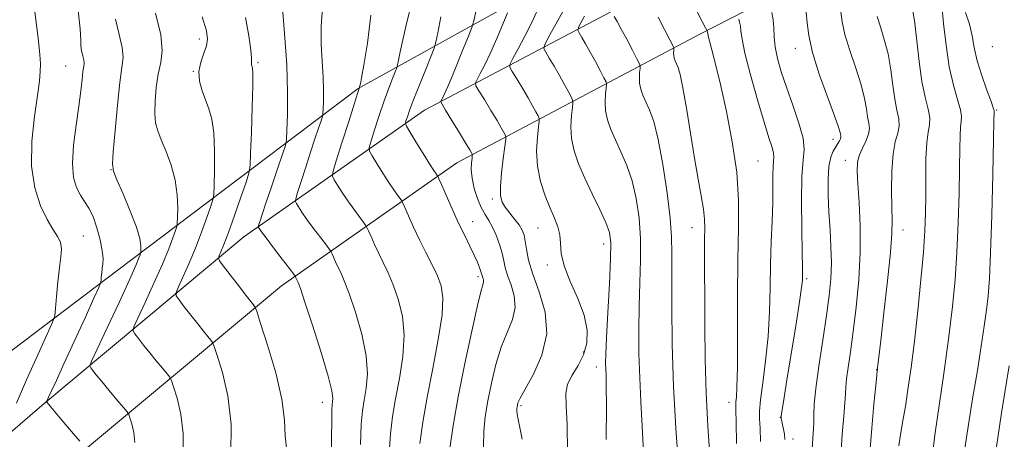
# Model space of a CAD drawing. Extents: x 2127300 to 2130200, y 304800 to 307700.
# Drawn here: x 2128185 to 2128383, y 307148 to 307233 of the extents above; entities that cross this region are included whole.
import ezdxf

# ---------------------------------------------------------------- set-up
doc = ezdxf.new("R2010")
doc.units = 0
doc.header["$MEASUREMENT"] = 0
for name, color, linetype, lineweight in [('BREAKLINE DTM HARD', 7, 'Continuous', 0), ('CONTOUR INDEX', 41, 'Continuous', 13), ('CONTOUR INTERMEDIATE', 44, 'Continuous', 0), ('SPOT ELEVATION DTM', 2, 'Continuous', 13)]:
    doc.layers.add(name, color=color, linetype=linetype, lineweight=lineweight)

msp = doc.modelspace()

# ---------------------------------------------------------------- linework, layer by layer
at = {"layer": 'BREAKLINE DTM HARD'}
for points in [[(2128522.21, 307363.3, 1008.06), (2128495.09, 307342.79, 1017.03), (2128456.71, 307323.31, 1026.88), (2128416.2, 307302.54, 1037.69), (2128364.03, 307277.7, 1052.07), (2128311.22, 307251.36, 1070.79), (2128252.91, 307219.05, 1086.07), (2128204.6, 307182.53, 1099.25), (2128153.54, 307143.87, 1110.26), (2128103.18, 307088.65, 1119.72), (2128050.22, 307045.31, 1130.23), (2127988.55, 307002.79, 1134.52), (2127923.44, 306970.46, 1137.2), (2127871.9, 306945.19, 1137.47), (2127818.66, 306921.82, 1142.23), (2127775.13, 306914.43, 1148.25), (2127722.01, 306913.17, 1153.35), (2127696.48, 306922.42, 1154.55), (2127683.45, 306938.94, 1154.78)], [(2127700.34, 306910.28, 1152.46), (2127736.66, 306903, 1148.45), (2127775.62, 306902.94, 1143.2), (2127813.32, 306908.65, 1137.89), (2127854.5, 306923.45, 1134.66), (2127902.23, 306947.75, 1133.82), (2127966.83, 306984.07, 1132.78), (2128021.95, 307016.24, 1129.6), (2128061.63, 307045.25, 1124.67), (2128110.13, 307085.43, 1117.54), (2128148.96, 307120.63, 1109.33), (2128189.23, 307155.21, 1100.22), (2128229.92, 307189.17, 1090.78), (2128266.31, 307214.67, 1080.93), (2128316.1, 307241.04, 1066.43), (2128381.33, 307274.48, 1044.96), (2128431.74, 307300.65, 1029.51), (2128490.16, 307333.86, 1015.93), (2128528.42, 307355.65, 1003.63)], [(2127697.9, 306898.12, 1152.46), (2127735.42, 306890.6, 1148.45), (2127776.54, 306890.54, 1143.2), (2127816.37, 306896.57, 1137.89), (2127859.43, 306912.05, 1134.66), (2127908.08, 306936.82, 1133.82), (2127972.99, 306973.31, 1132.78), (2128028.75, 307005.85, 1129.6), (2128069.25, 307035.46, 1124.67), (2128118.25, 307076.06, 1117.54), (2128157.16, 307111.33, 1109.33), (2128197.24, 307145.75, 1100.22), (2128237.46, 307179.32, 1090.78), (2128272.79, 307204.07, 1080.93), (2128321.83, 307230.04, 1066.43), (2128387.02, 307263.46, 1044.96), (2128437.66, 307289.75, 1029.51), (2128496.29, 307323.08, 1015.93), (2128534.56, 307344.87, 1003.63)]]:
    msp.add_polyline3d(points, dxfattribs=at)
at = {"layer": 'CONTOUR INDEX', "flags": 128}
for points, elevation in [([(2128196.873, 307148.072), (2128195.23, 307150.013), (2128193.291, 307152.304), (2128191.629, 307154.27), (2128190.674, 307155.402), (2128190.293, 307155.858), (2128190.208, 307155.963), (2128190.203, 307156.023), (2128190.305, 307156.267), (2128190.601, 307156.902), (2128191.186, 307158.151), (2128192.176, 307160.284), (2128193.694, 307163.587), (2128195.756, 307168.102), (2128197.941, 307172.901), (2128199.721, 307176.815), (2128200.708, 307179.002), (2128201.083, 307179.935), (2128201.167, 307180.412), (2128201.226, 307181.075), (2128201.312, 307181.936), (2128201.422, 307182.848), (2128201.535, 307183.736), (2128201.565, 307184.814), (2128201.407, 307186.369), (2128200.987, 307188.556), (2128200.352, 307191.018), (2128199.579, 307193.268), (2128198.738, 307194.955), (2128197.871, 307196.272), (2128197.012, 307197.547), (2128196.219, 307199.093), (2128195.63, 307201.158), (2128195.405, 307203.976), (2128195.638, 307207.639), (2128196.152, 307211.678), (2128196.704, 307215.485), (2128197.103, 307218.564), (2128197.36, 307220.87), (2128197.537, 307222.471), (2128197.677, 307223.474), (2128197.749, 307224.144), (2128197.698, 307224.785), (2128197.504, 307225.63), (2128197.262, 307226.615), (2128197.101, 307227.604), (2128197.073, 307228.71), (2128196.945, 307231.043), (2128196.408, 307235.958)], 1100), ([(2128247.571, 307144.009), (2128247.578, 307148.676), (2128247.594, 307152.225), (2128247.629, 307154.337), (2128247.687, 307155.402), (2128247.772, 307155.989), (2128247.839, 307156.687), (2128247.65, 307158.17), (2128246.918, 307161.136), (2128245.488, 307165.915), (2128243.748, 307171.379), (2128242.217, 307176.035), (2128241.288, 307178.764), (2128240.849, 307179.959), (2128240.66, 307180.386), (2128240.523, 307180.678), (2128240.406, 307180.938), (2128240.322, 307181.131), (2128240.234, 307181.292), (2128239.917, 307181.722), (2128239.101, 307182.792), (2128237.64, 307184.7), (2128235.904, 307186.976), (2128234.386, 307188.978), (2128233.464, 307190.218), (2128233.038, 307190.817), (2128232.887, 307191.049), (2128232.833, 307191.166), (2128232.851, 307191.329), (2128232.956, 307191.677), (2128233.18, 307192.379), (2128233.615, 307193.709), (2128234.369, 307195.97), (2128235.481, 307199.261), (2128236.7, 307202.855), (2128237.709, 307205.82), (2128238.272, 307207.557), (2128238.499, 307208.79), (2128238.584, 307210.576), (2128238.671, 307213.752), (2128238.693, 307218.27), (2128238.535, 307223.861), (2128238.128, 307230.124), (2128237.606, 307236.128)], 1090), ([(2128278.167, 307146.871), (2128278.204, 307150.051), (2128278.5, 307153.018), (2128279.022, 307156.157), (2128279.742, 307159.723), (2128280.649, 307163.456), (2128281.737, 307166.964), (2128282.945, 307169.956), (2128283.988, 307172.542), (2128284.526, 307174.934), (2128284.341, 307177.28), (2128283.703, 307179.493), (2128283.006, 307181.422), (2128282.546, 307182.988), (2128282.234, 307184.384), (2128281.884, 307185.875), (2128281.354, 307187.637), (2128280.679, 307189.488), (2128279.939, 307191.158), (2128279.199, 307192.476), (2128278.46, 307193.668), (2128277.711, 307195.061), (2128276.96, 307196.879), (2128276.303, 307198.941), (2128275.856, 307200.965), (2128275.697, 307202.707), (2128275.735, 307204.076), (2128275.84, 307205.021), (2128275.905, 307205.528), (2128275.914, 307205.744), (2128275.874, 307205.853), (2128275.76, 307206.063), (2128275.407, 307206.665), (2128274.618, 307207.977), (2128273.302, 307210.142), (2128271.789, 307212.622), (2128270.514, 307214.708), (2128269.809, 307215.882), (2128269.587, 307216.383), (2128269.658, 307216.64), (2128269.887, 307217.077), (2128270.359, 307218.089), (2128271.216, 307220.064), (2128272.509, 307223.168), (2128273.943, 307226.66), (2128275.133, 307229.577), (2128275.816, 307231.31), (2128276.21, 307232.666), (2128276.651, 307234.809)], 1080), ([(2128317.381, 307142.999), (2128316.863, 307150.649), (2128316.413, 307159.062), (2128316.15, 307167.535), (2128316.049, 307175.293), (2128316.052, 307181.542), (2128316.087, 307185.849), (2128316.029, 307189.206), (2128315.738, 307192.965), (2128315.122, 307198.056), (2128314.272, 307203.727), (2128313.329, 307208.802), (2128312.413, 307212.39), (2128311.575, 307214.734), (2128310.846, 307216.357), (2128310.257, 307217.708), (2128309.83, 307218.934), (2128309.586, 307220.104), (2128309.527, 307221.254), (2128309.586, 307222.283), (2128309.677, 307223.052), (2128309.706, 307223.521), (2128309.54, 307224.033), (2128309.036, 307225.028), (2128308.12, 307226.784), (2128306.984, 307228.944), (2128305.891, 307230.991), (2128305.049, 307232.511), (2128304.469, 307233.514)], 1070), ([(2128344.309, 307146.417), (2128344.435, 307148.695), (2128344.548, 307150.472), (2128344.617, 307151.973), (2128344.64, 307153.482), (2128344.733, 307155.509), (2128345.041, 307158.624), (2128345.651, 307163.142), (2128346.426, 307168.367), (2128347.171, 307173.353), (2128347.723, 307177.39), (2128348.056, 307180.726), (2128348.176, 307183.849), (2128348.101, 307187.147), (2128347.91, 307190.612), (2128347.693, 307194.138), (2128347.537, 307197.592), (2128347.508, 307200.743), (2128347.666, 307203.335), (2128348.041, 307205.19), (2128348.547, 307206.445), (2128349.064, 307207.319), (2128349.493, 307207.993), (2128349.806, 307208.522), (2128349.997, 307208.925), (2128350.066, 307209.229), (2128350.052, 307209.487), (2128350.002, 307209.763), (2128349.916, 307210.2), (2128349.592, 307211.281), (2128348.783, 307213.568), (2128347.365, 307217.367), (2128345.718, 307221.949), (2128344.349, 307226.322), (2128343.622, 307229.725), (2128343.324, 307232.294), (2128343.101, 307234.396)], 1060), ([(2128374.793, 307144.818), (2128375.632, 307150.545), (2128376.617, 307156.592), (2128377.57, 307162.306), (2128378.346, 307167.166), (2128378.942, 307171.172), (2128379.391, 307174.459), (2128379.727, 307177.331), (2128379.99, 307180.782), (2128380.223, 307185.975), (2128380.453, 307193.522), (2128380.663, 307201.823), (2128380.822, 307208.727), (2128380.908, 307212.633), (2128380.941, 307214.159), (2128380.951, 307214.471), (2128380.938, 307214.613), (2128380.777, 307215.121), (2128380.315, 307216.402), (2128379.471, 307218.706), (2128378.455, 307221.638), (2128377.549, 307224.64), (2128376.95, 307227.286), (2128376.499, 307229.659), (2128375.954, 307231.972), (2128375.151, 307234.353)], 1050)]:
    msp.add_lwpolyline(points, dxfattribs=dict(at, elevation=elevation))
at = {"layer": 'CONTOUR INTERMEDIATE', "flags": 128}
for points, elevation in [([(2128302.865, 307148.404), (2128302.89, 307155.047), (2128302.87, 307159.152), (2128302.819, 307161.313), (2128302.766, 307162.506), (2128302.742, 307163.665), (2128302.785, 307165.545), (2128302.935, 307168.856), (2128303.207, 307173.95), (2128303.515, 307179.737), (2128303.747, 307184.766), (2128303.79, 307188.001), (2128303.515, 307190.077), (2128302.793, 307192.044), (2128301.563, 307194.7), (2128300.047, 307197.844), (2128298.539, 307201.025), (2128297.29, 307203.891), (2128296.385, 307206.49), (2128295.866, 307208.971), (2128295.742, 307211.411), (2128295.866, 307213.591), (2128296.06, 307215.222), (2128296.161, 307216.141), (2128296.086, 307216.695), (2128295.771, 307217.358), (2128295.176, 307218.496), (2128294.353, 307220.033), (2128293.382, 307221.785), (2128292.351, 307223.563), (2128291.397, 307225.157), (2128290.67, 307226.351), (2128290.316, 307227.077), (2128290.468, 307227.855), (2128291.256, 307229.352), (2128292.715, 307231.999), (2128294.503, 307235.287)], 1074), ([(2128368.645, 307146.599), (2128369.097, 307149.702), (2128369.893, 307155.21), (2128370.873, 307162.141), (2128371.817, 307169.136), (2128372.553, 307175.173), (2128373.085, 307180.583), (2128373.461, 307186.037), (2128373.724, 307191.972), (2128373.897, 307197.887), (2128373.996, 307203.052), (2128374.041, 307206.903), (2128374.08, 307209.555), (2128374.166, 307211.291), (2128374.31, 307212.43), (2128374.367, 307213.423), (2128374.155, 307214.756), (2128373.556, 307216.83), (2128372.73, 307219.719), (2128371.904, 307223.409), (2128371.257, 307227.764), (2128370.773, 307232.132), (2128370.389, 307235.738)], 1052), ([(2128184.136, 307155.688), (2128186.194, 307160.373), (2128188.469, 307165.436), (2128190.356, 307169.595), (2128191.411, 307171.972), (2128191.84, 307173.313), (2128192.011, 307174.765), (2128192.223, 307177.171), (2128192.501, 307180.145), (2128192.804, 307182.996), (2128193.071, 307185.186), (2128193.182, 307186.801), (2128192.999, 307188.08), (2128192.423, 307189.278), (2128191.498, 307190.699), (2128190.307, 307192.662), (2128188.977, 307195.428), (2128187.809, 307199.021), (2128187.149, 307203.406), (2128187.222, 307208.425), (2128187.761, 307213.43), (2128188.381, 307217.652), (2128188.77, 307220.547), (2128188.935, 307222.476), (2128188.956, 307224.03), (2128188.873, 307225.898), (2128188.54, 307229.167), (2128187.77, 307235.023)], 1102), ([(2128217.674, 307145.275), (2128217.685, 307149.587), (2128217.228, 307153.48), (2128216.484, 307156.701), (2128215.785, 307159.001), (2128215.36, 307160.269), (2128215.022, 307160.95), (2128214.481, 307161.629), (2128213.531, 307162.754), (2128212.292, 307164.236), (2128210.967, 307165.85), (2128209.74, 307167.388), (2128208.716, 307168.701), (2128207.982, 307169.657), (2128207.629, 307170.264), (2128207.781, 307171.089), (2128208.569, 307172.839), (2128210.03, 307175.961), (2128211.827, 307179.867), (2128213.532, 307183.706), (2128214.802, 307186.784), (2128215.643, 307189.013), (2128216.146, 307190.459), (2128216.406, 307191.272), (2128216.514, 307191.944), (2128216.562, 307193.048), (2128216.6, 307195.01), (2128216.5, 307197.645), (2128216.092, 307200.619), (2128215.276, 307203.617), (2128214.247, 307206.394), (2128213.272, 307208.729), (2128212.568, 307210.512), (2128212.15, 307212.104), (2128211.983, 307213.98), (2128212.035, 307216.462), (2128212.278, 307219.264), (2128212.686, 307221.946), (2128213.178, 307224.254), (2128213.46, 307226.67), (2128213.185, 307229.86), (2128212.161, 307234.226)], 1096), ([(2128227.323, 307145.319), (2128227.387, 307151.485), (2128226.705, 307157.168), (2128225.605, 307161.894), (2128224.575, 307165.281), (2128223.971, 307167.122), (2128223.637, 307167.933), (2128223.286, 307168.407), (2128222.681, 307169.124), (2128221.792, 307170.202), (2128220.636, 307171.64), (2128219.273, 307173.381), (2128217.928, 307175.122), (2128216.869, 307176.504), (2128216.312, 307177.322), (2128216.281, 307177.994), (2128216.75, 307179.096), (2128217.664, 307181.062), (2128218.868, 307183.75), (2128220.177, 307186.874), (2128221.421, 307190.126), (2128222.481, 307193.093), (2128223.252, 307195.338), (2128223.671, 307196.652), (2128223.845, 307197.737), (2128223.924, 307199.521), (2128224.012, 307202.628), (2128224.039, 307206.458), (2128223.891, 307210.101), (2128223.487, 307212.871), (2128222.889, 307214.953), (2128222.192, 307216.753), (2128221.506, 307218.601), (2128221.005, 307220.523), (2128220.878, 307222.467), (2128221.232, 307224.374), (2128221.839, 307226.14), (2128222.392, 307227.652), (2128222.614, 307228.943), (2128222.364, 307230.624), (2128221.534, 307233.45)], 1094), ([(2128238.479, 307146.65), (2128238.24, 307149.137), (2128238.095, 307152.306), (2128237.56, 307156.492), (2128236.321, 307161.776), (2128234.743, 307167.203), (2128233.364, 307171.561), (2128232.582, 307173.976), (2128232.252, 307174.915), (2128232.09, 307175.185), (2128231.832, 307175.495), (2128231.292, 307176.167), (2128230.305, 307177.43), (2128228.806, 307179.373), (2128227.14, 307181.544), (2128225.756, 307183.352), (2128224.996, 307184.379), (2128224.781, 307184.898), (2128224.93, 307185.353), (2128225.298, 307186.163), (2128225.908, 307187.632), (2128226.821, 307190.042), (2128228.039, 307193.468), (2128229.319, 307197.173), (2128230.357, 307200.218), (2128230.936, 307202.032), (2128231.177, 307203.53), (2128231.285, 307205.994), (2128231.424, 307210.247), (2128231.578, 307215.27), (2128231.69, 307219.583), (2128231.717, 307222.075), (2128231.677, 307223.111), (2128231.604, 307223.426), (2128231.527, 307223.631), (2128231.472, 307223.845), (2128231.458, 307224.061), (2128231.485, 307224.352), (2128231.466, 307225.1), (2128231.294, 307226.767), (2128230.886, 307229.638), (2128230.259, 307233.303)], 1092), ([(2128253.384, 307147.407), (2128253.53, 307151.472), (2128253.768, 307154.141), (2128254.116, 307156.294), (2128254.536, 307158.692), (2128254.782, 307161.621), (2128254.551, 307165.246), (2128253.659, 307169.579), (2128252.379, 307174.015), (2128251.098, 307177.792), (2128250.122, 307180.356), (2128249.416, 307181.974), (2128248.864, 307183.118), (2128248.375, 307184.161), (2128247.961, 307185.086), (2128247.661, 307185.774), (2128247.466, 307186.192), (2128247.173, 307186.635), (2128246.529, 307187.484), (2128245.382, 307188.986), (2128243.967, 307190.861), (2128242.617, 307192.696), (2128241.598, 307194.153), (2128240.913, 307195.197), (2128240.495, 307195.868), (2128240.301, 307196.284), (2128240.365, 307196.864), (2128240.74, 307198.107), (2128241.447, 307200.34), (2128242.363, 307203.216), (2128243.331, 307206.216), (2128244.21, 307208.887), (2128244.932, 307211.041), (2128245.445, 307212.553), (2128245.721, 307213.406), (2128245.833, 307214.011), (2128245.875, 307214.889), (2128245.917, 307216.448), (2128245.928, 307218.667), (2128245.85, 307221.413), (2128245.662, 307224.556), (2128245.487, 307227.98), (2128245.484, 307231.569), (2128245.743, 307235.204)], 1088), ([(2128259.171, 307145.7), (2128259.431, 307149.528), (2128259.85, 307152.995), (2128260.46, 307156.599), (2128261.233, 307160.698), (2128261.913, 307165.072), (2128262.185, 307169.356), (2128261.83, 307173.244), (2128261.009, 307176.65), (2128259.98, 307179.55), (2128258.955, 307181.948), (2128257.983, 307183.989), (2128257.069, 307185.85), (2128256.228, 307187.644), (2128255.516, 307189.234), (2128255, 307190.418), (2128254.698, 307191.091), (2128254.428, 307191.547), (2128253.958, 307192.176), (2128253.124, 307193.271), (2128252.03, 307194.746), (2128250.847, 307196.413), (2128249.731, 307198.087), (2128248.787, 307199.576), (2128248.103, 307200.687), (2128247.769, 307201.398), (2128247.871, 307202.374), (2128248.498, 307204.452), (2128249.656, 307208.115), (2128251.021, 307212.432), (2128252.188, 307216.117), (2128252.852, 307218.207), (2128253.111, 307219.012), (2128253.163, 307219.163), (2128253.173, 307219.189), (2128253.179, 307219.21), (2128253.186, 307219.242), (2128253.199, 307219.305), (2128253.225, 307219.42), (2128253.273, 307219.612), (2128253.366, 307220.009), (2128253.594, 307221.169), (2128254.061, 307223.755), (2128254.787, 307228.175), (2128255.449, 307233.823)], 1086), ([(2128265.331, 307147.584), (2128265.932, 307151.848), (2128266.804, 307156.904), (2128267.93, 307162.704), (2128269.044, 307168.523), (2128269.818, 307173.467), (2128270.001, 307176.908), (2128269.64, 307179.286), (2128268.861, 307181.307), (2128267.789, 307183.54), (2128266.551, 307186.004), (2128265.274, 307188.582), (2128264.08, 307191.127), (2128263.07, 307193.383), (2128262.339, 307195.061), (2128261.93, 307195.991), (2128261.683, 307196.46), (2128261.387, 307196.868), (2128260.866, 307197.557), (2128260.093, 307198.63), (2128259.077, 307200.13), (2128257.865, 307202.022), (2128256.662, 307203.956), (2128255.712, 307205.506), (2128255.209, 307206.427), (2128255.161, 307207.199), (2128255.525, 307208.483), (2128256.241, 307210.738), (2128257.173, 307213.612), (2128258.167, 307216.549), (2128259.084, 307219.077), (2128259.846, 307221.05), (2128260.392, 307222.404), (2128260.695, 307223.172), (2128260.87, 307223.776), (2128261.067, 307224.731), (2128261.41, 307226.442), (2128261.921, 307228.852), (2128262.597, 307231.792), (2128263.389, 307235.11)], 1084), ([(2128271.391, 307146.587), (2128272.073, 307151.218), (2128273.078, 307157.007), (2128274.391, 307163.668), (2128275.78, 307170.191), (2128276.953, 307175.384), (2128277.693, 307178.394), (2128278.054, 307179.725), (2128278.163, 307180.216), (2128278.136, 307180.565), (2128278.041, 307180.895), (2128277.937, 307181.182), (2128277.864, 307181.429), (2128277.782, 307181.736), (2128277.635, 307182.225), (2128277.368, 307183.003), (2128276.936, 307184.099), (2128276.3, 307185.524), (2128275.432, 307187.291), (2128274.364, 307189.423), (2128273.141, 307191.947), (2128271.833, 307194.798), (2128270.612, 307197.554), (2128269.678, 307199.705), (2128269.162, 307200.891), (2128268.939, 307201.372), (2128268.816, 307201.56), (2128268.608, 307201.843), (2128268.156, 307202.515), (2128267.307, 307203.848), (2128265.999, 307205.956), (2128264.537, 307208.336), (2128263.32, 307210.325), (2128262.649, 307211.456), (2128262.45, 307212.023), (2128262.551, 307212.514), (2128262.825, 307213.361), (2128263.325, 307214.792), (2128264.147, 307216.981), (2128265.316, 307219.946), (2128266.581, 307223.087), (2128267.621, 307225.644), (2128268.217, 307227.155), (2128268.561, 307228.341), (2128268.948, 307230.22), (2128269.592, 307233.473)], 1082), ([(2128285.952, 307148.42), (2128285.445, 307150.796), (2128285.119, 307152.435), (2128284.954, 307153.471), (2128284.891, 307154.123), (2128284.882, 307154.583), (2128284.91, 307154.952), (2128284.967, 307155.306), (2128285.093, 307155.778), (2128285.519, 307156.721), (2128286.521, 307158.544), (2128288.198, 307161.517), (2128289.923, 307165.36), (2128290.889, 307169.652), (2128290.546, 307173.996), (2128289.366, 307178.092), (2128288.076, 307181.663), (2128287.245, 307184.5), (2128286.815, 307186.667), (2128286.568, 307188.295), (2128286.307, 307189.527), (2128285.916, 307190.554), (2128285.303, 307191.576), (2128284.423, 307192.739), (2128283.433, 307193.968), (2128282.544, 307195.127), (2128281.927, 307196.176), (2128281.606, 307197.431), (2128281.57, 307199.302), (2128281.785, 307202.001), (2128282.126, 307204.954), (2128282.443, 307207.392), (2128282.616, 307208.761), (2128282.633, 307209.356), (2128282.506, 307209.688), (2128282.232, 307210.207), (2128281.722, 307211.121), (2128280.873, 307212.58), (2128279.652, 307214.616), (2128278.325, 307216.8), (2128277.233, 307218.589), (2128276.644, 307219.613), (2128276.547, 307220.207), (2128276.857, 307220.877), (2128277.496, 307222.051), (2128278.407, 307223.822), (2128279.537, 307226.2), (2128280.807, 307229.094), (2128282.024, 307231.999), (2128282.969, 307234.307)], 1078), ([(2128295.07, 307145.815), (2128294.972, 307151.331), (2128294.778, 307155.137), (2128294.711, 307157.646), (2128295.055, 307159.532), (2128295.98, 307161.367), (2128297.197, 307163.313), (2128298.305, 307165.426), (2128298.954, 307167.769), (2128299.01, 307170.407), (2128298.392, 307173.411), (2128297.121, 307176.777), (2128295.612, 307180.204), (2128294.384, 307183.321), (2128293.803, 307185.848), (2128293.64, 307187.879), (2128293.517, 307189.603), (2128293.129, 307191.214), (2128292.463, 307192.924), (2128291.58, 307194.953), (2128290.568, 307197.454), (2128289.632, 307200.327), (2128289.007, 307203.405), (2128288.849, 307206.489), (2128289.007, 307209.245), (2128289.251, 307211.307), (2128289.389, 307212.451), (2128289.36, 307213.026), (2128289.139, 307213.523), (2128288.704, 307214.351), (2128288.038, 307215.577), (2128287.127, 307217.182), (2128286.001, 307219.089), (2128284.861, 307220.978), (2128283.951, 307222.47), (2128283.48, 307223.345), (2128283.507, 307224.031), (2128284.056, 307225.115), (2128285.106, 307227.025), (2128286.455, 307229.554), (2128287.859, 307232.335), (2128289.105, 307235.02)], 1076), ([(2128310.352, 307145.924), (2128310.125, 307151.075), (2128309.841, 307155.981), (2128309.59, 307160.784), (2128309.446, 307165.6), (2128309.417, 307170.419), (2128309.494, 307175.199), (2128309.647, 307179.9), (2128309.772, 307184.472), (2128309.743, 307188.865), (2128309.456, 307193.029), (2128308.894, 307196.902), (2128308.061, 307200.423), (2128306.988, 307203.545), (2128305.811, 307206.289), (2128304.693, 307208.691), (2128303.773, 307210.8), (2128303.107, 307212.712), (2128302.726, 307214.538), (2128302.634, 307216.333), (2128302.726, 307217.937), (2128302.868, 307219.137), (2128302.934, 307219.831), (2128302.813, 307220.364), (2128302.404, 307221.193), (2128301.648, 307222.64), (2128300.669, 307224.489), (2128299.636, 307226.388), (2128298.7, 307228.037), (2128297.933, 307229.335), (2128297.389, 307230.232), (2128297.152, 307230.808), (2128297.428, 307231.679), (2128298.455, 307233.589)], 1072), ([(2128323.734, 307145.121), (2128323.341, 307151.102), (2128323.004, 307157.68), (2128322.804, 307164.551), (2128322.713, 307171.238), (2128322.677, 307177.223), (2128322.653, 307182.097), (2128322.64, 307185.894), (2128322.65, 307188.761), (2128322.675, 307190.899), (2128322.635, 307192.74), (2128322.43, 307194.768), (2128321.99, 307197.405), (2128321.357, 307200.799), (2128320.601, 307205.036), (2128319.793, 307210.034), (2128319.004, 307215.058), (2128318.305, 307219.211), (2128317.752, 307221.837), (2128317.328, 307223.254), (2128317, 307224.022), (2128316.74, 307224.617), (2128316.553, 307225.156), (2128316.445, 307225.67), (2128316.419, 307226.176), (2128316.445, 307226.629), (2128316.485, 307226.967), (2128316.478, 307227.211), (2128316.267, 307227.703), (2128315.669, 307228.863), (2128314.592, 307230.929), (2128313.3, 307233.4)], 1068), ([(2128329.066, 307147.588), (2128328.991, 307151.862), (2128328.937, 307154.301), (2128328.922, 307155.401), (2128328.961, 307155.987), (2128329.059, 307156.886), (2128329.176, 307158.919), (2128329.264, 307162.912), (2128329.289, 307169.307), (2128329.298, 307177.028), (2128329.357, 307184.621), (2128329.479, 307191.004), (2128329.478, 307196.593), (2128329.115, 307202.176), (2128328.24, 307208.287), (2128327.052, 307214.428), (2128325.841, 307219.846), (2128324.845, 307223.947), (2128324.107, 307226.796), (2128323.622, 307228.615), (2128323.37, 307229.636), (2128323.276, 307230.116), (2128323.252, 307230.316), (2128323.225, 307230.454), (2128323.19, 307230.568), (2128323.16, 307230.648), (2128323.107, 307230.759), (2128322.854, 307231.25), (2128322.181, 307232.543), (2128320.978, 307234.851)], 1066), ([(2128338.814, 307148.398), (2128338.712, 307149.474), (2128338.543, 307150.46), (2128338.347, 307151.37), (2128338.18, 307152.091), (2128338.088, 307152.569), (2128338.081, 307152.999), (2128338.156, 307153.636), (2128338.327, 307154.776), (2128338.661, 307156.87), (2128339.237, 307160.405), (2128340.08, 307165.557), (2128341.003, 307171.245), (2128341.764, 307176.074), (2128342.186, 307179.006), (2128342.343, 307180.427), (2128342.373, 307181.078), (2128342.385, 307181.708), (2128342.378, 307183.082), (2128342.321, 307185.968), (2128342.208, 307190.763), (2128342.134, 307196.373), (2128342.216, 307201.329), (2128342.497, 307204.586), (2128342.708, 307206.796), (2128342.504, 307209.031), (2128341.657, 307212.094), (2128340.408, 307215.7), (2128339.117, 307219.293), (2128338.079, 307222.427), (2128337.342, 307225.096), (2128336.892, 307227.407), (2128336.69, 307229.452), (2128336.604, 307231.27), (2128336.476, 307232.886), (2128336.197, 307234.31)], 1062), ([(2128350.084, 307145.001), (2128350.37, 307149.438), (2128350.658, 307153.067), (2128350.881, 307155.778), (2128350.996, 307157.582), (2128351.081, 307158.973), (2128351.238, 307160.566), (2128351.549, 307162.881), (2128352.002, 307166.052), (2128352.558, 307170.12), (2128353.165, 307175.048), (2128353.692, 307180.509), (2128353.992, 307186.098), (2128353.971, 307191.422), (2128353.747, 307196.125), (2128353.489, 307199.862), (2128353.352, 307202.424), (2128353.423, 307204.162), (2128353.773, 307205.562), (2128354.415, 307207.009), (2128355.138, 307208.471), (2128355.675, 307209.817), (2128355.831, 307210.967), (2128355.705, 307212.072), (2128355.465, 307213.335), (2128355.225, 307214.95), (2128354.858, 307217.056), (2128354.18, 307219.78), (2128353.098, 307223.14), (2128351.877, 307226.705), (2128350.873, 307229.935), (2128350.333, 307232.444), (2128350.061, 307234.461)], 1058), ([(2128355.91, 307145.748), (2128356.305, 307150.675), (2128356.744, 307155.47), (2128357.11, 307159.23), (2128357.318, 307161.312), (2128357.4, 307162.11), (2128357.421, 307162.279), (2128357.435, 307162.371), (2128357.456, 307162.538), (2128357.489, 307162.829), (2128357.554, 307163.422), (2128357.732, 307164.99), (2128358.12, 307168.337), (2128358.762, 307173.854), (2128359.488, 307180.299), (2128360.074, 307186.022), (2128360.354, 307189.845), (2128360.4, 307192.476), (2128360.337, 307195.096), (2128360.286, 307198.56), (2128360.341, 307202.411), (2128360.586, 307205.865), (2128361.051, 307208.34), (2128361.548, 307210.062), (2128361.835, 307211.463), (2128361.739, 307212.93), (2128361.375, 307214.684), (2128360.928, 307216.908), (2128360.534, 307219.699), (2128360.124, 307222.831), (2128359.578, 307225.993), (2128358.831, 307228.913), (2128358.035, 307231.461), (2128357.397, 307233.548)], 1056), ([(2128361.778, 307147.094), (2128362.015, 307148.897), (2128362.296, 307150.605), (2128362.64, 307152.519), (2128363.069, 307155.031), (2128363.598, 307158.463), (2128364.209, 307162.859), (2128364.877, 307168.193), (2128365.567, 307174.312), (2128366.202, 307180.547), (2128366.699, 307186.1), (2128366.996, 307190.421), (2128367.132, 307193.952), (2128367.17, 307197.378), (2128367.175, 307201.173), (2128367.22, 307204.95), (2128367.38, 307208.11), (2128367.681, 307210.246), (2128367.958, 307211.725), (2128367.995, 307213.109), (2128367.647, 307214.892), (2128367.045, 307217.297), (2128366.391, 307220.481), (2128365.843, 307224.449), (2128365.39, 307228.606), (2128364.975, 307232.206), (2128364.564, 307234.685)], 1054), ([(2128207.996, 307147.769), (2128207.755, 307149.817), (2128207.364, 307151.511), (2128206.996, 307152.721), (2128206.749, 307153.416), (2128206.407, 307153.968), (2128205.677, 307154.851), (2128204.381, 307156.383), (2128202.791, 307158.27), (2128201.298, 307160.06), (2128200.207, 307161.395), (2128199.505, 307162.279), (2128199.095, 307162.81), (2128198.945, 307163.207), (2128199.281, 307164.185), (2128200.389, 307166.582), (2128202.396, 307170.861), (2128204.787, 307175.984), (2128206.888, 307180.538), (2128208.184, 307183.442), (2128208.805, 307184.933), (2128209.041, 307185.58), (2128209.141, 307185.892), (2128209.182, 307186.151), (2128209.201, 307186.575), (2128209.189, 307187.391), (2128208.961, 307188.832), (2128208.292, 307191.137), (2128207.065, 307194.361), (2128205.609, 307197.825), (2128204.366, 307200.669), (2128203.677, 307202.382), (2128203.487, 307203.85), (2128203.639, 307206.311), (2128203.993, 307210.564), (2128204.455, 307215.667), (2128204.948, 307220.237), (2128205.379, 307223.28), (2128205.598, 307225.334), (2128205.441, 307227.323), (2128204.837, 307229.945), (2128204.088, 307233.003)], 1098), ([(2128333.939, 307148), (2128333.845, 307150.691), (2128333.741, 307152.514), (2128333.722, 307154.12), (2128333.909, 307156.342), (2128334.368, 307159.79), (2128334.949, 307164.204), (2128335.45, 307169.103), (2128335.72, 307174.073), (2128335.833, 307178.966), (2128335.916, 307183.705), (2128336.062, 307188.202), (2128336.235, 307192.347), (2128336.369, 307196.022), (2128336.416, 307199.122), (2128336.422, 307201.587), (2128336.455, 307203.369), (2128336.551, 307204.49), (2128336.624, 307205.251), (2128336.554, 307206.02), (2128336.234, 307207.176), (2128335.604, 307209.123), (2128334.619, 307212.274), (2128333.294, 307216.787), (2128331.904, 307221.784), (2128330.787, 307226.135), (2128330.187, 307228.988), (2128329.96, 307230.623), (2128329.864, 307231.601), (2128329.711, 307232.382), (2128329.516, 307233.022)], 1064), ([(2128381.028, 307144.159), (2128382.43, 307153.737), (2128383.986, 307163.19)], 1048)]:
    msp.add_lwpolyline(points, dxfattribs=dict(at, elevation=elevation))
at = {"layer": 'SPOT ELEVATION DTM'}
for p in [(2128220.97, 307228.99, 1094.45), (2128380.6, 307227.49, 1048.65), (2128340.95, 307227.1, 1060.65), (2128194.02, 307223.58, 1100.95), (2128232.78, 307224.26, 1091.75), (2128219.75, 307222.47, 1094.05), (2128381.46, 307214.71, 1049.85), (2128348.5, 307208.78, 1060.55), (2128333.43, 307204.44, 1065.05), (2128351, 307204.59, 1058.65), (2128203.15, 307202.72, 1098.05), (2128279.93, 307196.79, 1078.35), (2128275.96, 307192.21, 1081.35), (2128289.15, 307190.96, 1076.85), (2128320.13, 307191.04, 1068.75), (2128362.59, 307190.58, 1055.35), (2128197.62, 307189.36, 1101.15), (2128302.34, 307187.77, 1074.55), (2128290.98, 307183.52, 1076.35), (2128277.05, 307181.14, 1082.35), (2128343.18, 307180.75, 1061.75), (2128298.26, 307166.03, 1076.65), (2128300.89, 307162.98, 1074.55), (2128357.28, 307162.46, 1056.05), (2128245.71, 307155.89, 1090.65), (2128285.71, 307155.2, 1077.75), (2128327.6, 307155.89, 1066.55), (2128337.87, 307152.86, 1062.05), (2128340.44, 307148.49, 1061.35)]:
    msp.add_point(p, dxfattribs=at)

doc.saveas('drawing.dxf')
